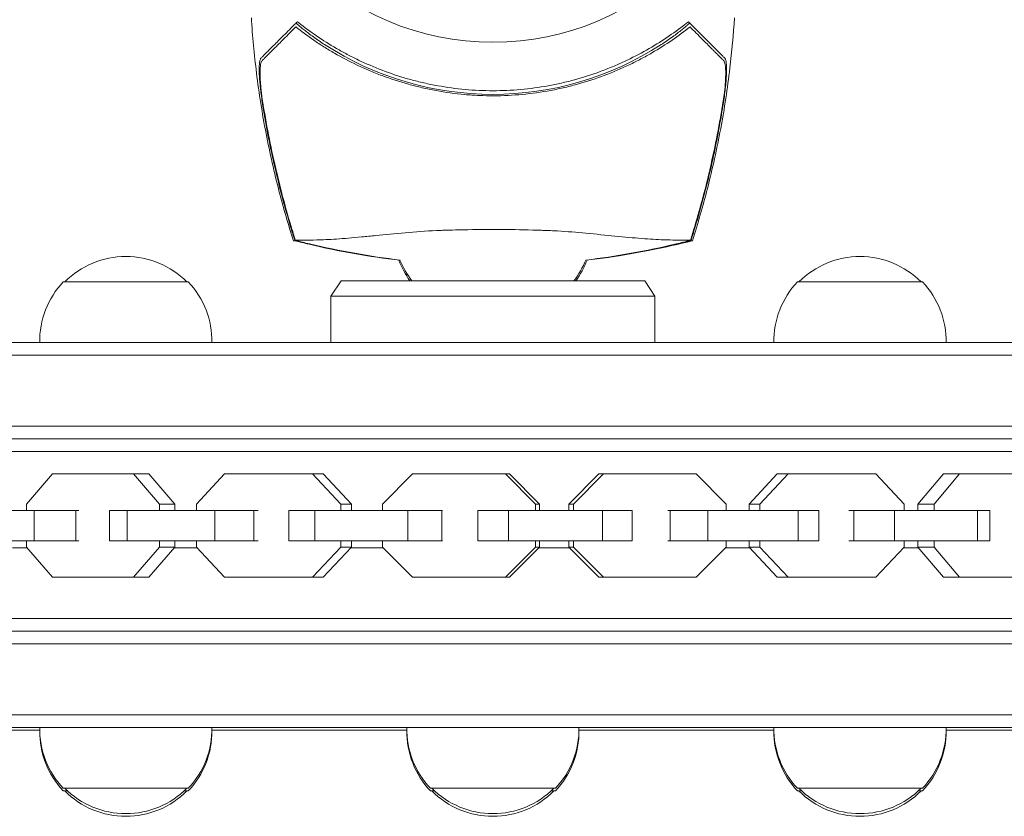
# Model space of a CAD drawing. Units: millimetres. Extents: x -2488 to 3045, y -2790 to 2633.
# Drawn here: x -93 to 101, y -1288 to -1131 of the extents above; entities that cross this region are included whole.
import ezdxf

# ---------------------------------------------------------------- set-up
doc = ezdxf.new("R2010")
doc.units = ezdxf.units.MM
doc.header["$LTSCALE"] = 20
doc.layers.add('2d', color=230, linetype='Continuous')

msp = doc.modelspace()

# ---------------------------------------------------------------- linework, layer by layer
at = {"layer": '2d', "lineweight": 0}
for p, q in [((-30, -1182.11), (-32, -1185.11)), ((-30, -1182.11), (30, -1182.11)), ((30, -1182.11), (32, -1185.11)), ((-84.85, -1182.31), (-60.15, -1182.31)), ((60.15, -1182.31), (84.85, -1182.31)), ((32, -1185.11), (-32, -1185.11)), ((-32, -1185.11), (-32, -1194.31)), ((32, -1185.11), (32, -1194.31)), ((-250, -1194.31), (250, -1194.31)), ((-250, -1196.81), (250, -1196.81)), ((-250, -1210.81), (250, -1210.81)), ((-250, -1213.31), (250, -1213.31)), ((-165.74, -1215.81), (165.74, -1215.81)), ((-86.98, -1220.25), (-92.14, -1226.23)), ((-67.94, -1220.25), (-86.98, -1220.25)), ((-65.82, -1226.23), (-70.97, -1220.25)), ((-62.79, -1226.23), (-67.94, -1220.25)), ((-52.99, -1220.25), (-58.57, -1226.23)), ((-33.51, -1220.25), (-52.99, -1220.25)), ((-30.05, -1226.23), (-35.63, -1220.25)), ((-27.92, -1226.23), (-33.51, -1220.25)), ((-15.91, -1220.25), (-21.83, -1226.23)), ((3.27, -1220.25), (-15.91, -1220.25)), ((8.4, -1226.23), (2.48, -1220.25)), ((9.19, -1226.23), (3.27, -1220.25)), ((20.91, -1220.25), (15, -1226.23)), ((21.82, -1220.25), (15.91, -1226.23)), ((40.15, -1220.25), (20.91, -1220.25)), ((46.06, -1226.23), (40.15, -1220.25)), ((56.17, -1220.25), (50.59, -1226.23)), ((58.31, -1220.25), (52.72, -1226.23)), ((75.64, -1220.25), (56.17, -1220.25)), ((81.23, -1226.23), (75.64, -1220.25)), ((88.97, -1220.25), (83.92, -1226.23)), ((92.18, -1220.25), (87.14, -1226.23)), ((107.84, -1220.25), (88.97, -1220.25)), ((-92.14, -1226.23), (-92.14, -1227.45)), ((-65.82, -1226.23), (-62.79, -1226.23)), ((-65.82, -1227.45), (-65.82, -1226.23)), ((-62.79, -1227.45), (-62.79, -1226.23)), ((-58.57, -1226.23), (-58.57, -1227.45)), ((-30.05, -1226.23), (-27.92, -1226.23)), ((-30.05, -1227.45), (-30.05, -1226.23)), ((-27.92, -1227.45), (-27.92, -1226.23)), ((-21.83, -1226.23), (-21.83, -1227.45)), ((8.4, -1226.23), (9.19, -1226.23)), ((8.4, -1227.45), (8.4, -1226.23)), ((9.19, -1227.45), (9.19, -1226.23)), ((15.91, -1226.23), (15, -1226.23)), ((15, -1226.23), (15, -1227.45)), ((15.91, -1226.23), (15.91, -1227.45)), ((46.06, -1227.45), (46.06, -1226.23)), ((52.72, -1226.23), (50.59, -1226.23)), ((50.59, -1226.23), (50.59, -1227.45)), ((52.72, -1226.23), (52.72, -1227.45)), ((81.23, -1227.45), (81.23, -1226.23)), ((87.14, -1226.23), (83.92, -1226.23)), ((83.92, -1226.23), (83.92, -1227.45)), ((87.14, -1226.23), (87.14, -1227.45)), ((-108.73, -1227.45), (-81.78, -1227.45)), ((-90.58, -1227.45), (-90.58, -1233.45)), ((-82.4, -1227.45), (-82.4, -1233.45)), ((-75.74, -1227.45), (-46.33, -1227.45)), ((-75.74, -1227.45), (-75.74, -1233.45)), ((-72.26, -1227.45), (-72.26, -1233.45)), ((-54.91, -1227.45), (-54.91, -1233.45)), ((-47.21, -1227.45), (-47.21, -1233.45)), ((-40.33, -1227.45), (-9.93, -1227.45)), ((-40.33, -1227.45), (-40.33, -1233.45)), ((-35.19, -1227.45), (-35.19, -1233.45)), ((-16.81, -1227.45), (-16.81, -1233.45)), ((-10.1, -1227.45), (-10.1, -1233.45)), ((-2.97, -1227.45), (-2.97, -1233.45)), ((-2.97, -1227.45), (27.52, -1227.45)), ((3.1, -1227.45), (3.1, -1233.45)), ((21.65, -1227.45), (21.65, -1233.45)), ((27.52, -1227.45), (27.52, -1233.45)), ((34.56, -1227.45), (64.36, -1227.45)), ((35.04, -1227.45), (35.04, -1233.45)), ((42.44, -1227.45), (42.44, -1233.45)), ((60.26, -1227.45), (60.26, -1233.45)), ((64.36, -1227.45), (64.36, -1233.45)), ((70.3, -1227.45), (98.14, -1227.45)), ((71.25, -1227.45), (71.25, -1233.45)), ((79.33, -1227.45), (79.33, -1233.45)), ((95.69, -1227.45), (95.69, -1233.45)), ((98.14, -1227.45), (98.14, -1233.45)), ((-108.73, -1233.45), (-81.78, -1233.45)), ((-92.14, -1233.45), (-92.14, -1234.68)), ((-92.14, -1234.68), (-86.98, -1240.65)), ((-75.74, -1233.45), (-46.33, -1233.45)), ((-70.97, -1240.65), (-65.82, -1234.68)), ((-67.94, -1240.65), (-62.79, -1234.68)), ((-65.82, -1234.68), (-65.82, -1233.45)), ((-65.82, -1234.68), (-62.79, -1234.68)), ((-62.79, -1234.68), (-62.79, -1233.45)), ((-58.57, -1233.45), (-58.57, -1234.68)), ((-58.57, -1234.68), (-52.99, -1240.65)), ((-40.33, -1233.45), (-9.93, -1233.45)), ((-35.63, -1240.65), (-30.05, -1234.68)), ((-33.51, -1240.65), (-27.92, -1234.68)), ((-30.05, -1234.68), (-30.05, -1233.45)), ((-30.05, -1234.68), (-27.92, -1234.68)), ((-27.92, -1234.68), (-27.92, -1233.45)), ((-21.83, -1233.45), (-21.83, -1234.68)), ((-21.83, -1234.68), (-15.91, -1240.65)), ((-2.97, -1233.45), (27.52, -1233.45)), ((2.48, -1240.65), (8.4, -1234.68)), ((3.27, -1240.65), (9.19, -1234.68)), ((8.4, -1234.68), (8.4, -1233.45)), ((8.4, -1234.68), (9.19, -1234.68)), ((9.19, -1234.68), (9.19, -1233.45)), ((15, -1233.45), (15, -1234.68)), ((15, -1234.68), (20.91, -1240.65)), ((15.91, -1234.68), (15, -1234.68)), ((15.91, -1233.45), (15.91, -1234.68)), ((15.91, -1234.68), (21.82, -1240.65)), ((34.56, -1233.45), (64.36, -1233.45)), ((40.15, -1240.65), (46.06, -1234.68)), ((46.06, -1234.68), (46.06, -1233.45)), ((50.59, -1233.45), (50.59, -1234.68)), ((50.59, -1234.68), (56.17, -1240.65)), ((52.72, -1234.68), (50.59, -1234.68)), ((52.72, -1233.45), (52.72, -1234.68)), ((52.72, -1234.68), (58.31, -1240.65)), ((70.3, -1233.45), (98.14, -1233.45)), ((75.64, -1240.65), (81.23, -1234.68)), ((81.23, -1234.68), (81.23, -1233.45)), ((83.92, -1233.45), (83.92, -1234.68)), ((83.92, -1234.68), (88.97, -1240.65)), ((87.14, -1234.68), (83.92, -1234.68)), ((87.14, -1233.45), (87.14, -1234.68)), ((87.14, -1234.68), (92.18, -1240.65)), ((-94.88, -1234.81), (-92.02, -1234.81)), ((-62.91, -1234.81), (-58.44, -1234.81)), ((-28.05, -1234.81), (-21.69, -1234.81)), ((9.06, -1234.81), (15.14, -1234.81)), ((45.92, -1234.81), (50.72, -1234.81)), ((81.1, -1234.81), (84.04, -1234.81)), ((-86.98, -1240.65), (-67.94, -1240.65)), ((-52.99, -1240.65), (-33.51, -1240.65)), ((-15.91, -1240.65), (3.27, -1240.65)), ((40.15, -1240.65), (20.91, -1240.65)), ((75.64, -1240.65), (56.17, -1240.65)), ((107.84, -1240.65), (88.97, -1240.65)), ((-165.74, -1248.81), (165.74, -1248.81)), ((-250, -1251.31), (250, -1251.31)), ((-250, -1253.81), (250, -1253.81)), ((-250, -1267.81), (250, -1267.81)), ((-250, -1270.31), (250, -1270.31)), ((-108, -1270.84), (-89.5, -1270.84)), ((-55.5, -1270.84), (-17, -1270.84)), ((17, -1270.84), (55.5, -1270.84)), ((89.5, -1270.84), (108, -1270.84)), ((-60.15, -1282.31), (-84.85, -1282.31)), ((-84, -1282.84), (-84.85, -1282.84)), ((-60.15, -1282.84), (-61, -1282.84)), ((12.35, -1282.31), (-12.35, -1282.31)), ((-11.5, -1282.84), (-12.35, -1282.84)), ((12.35, -1282.84), (11.5, -1282.84)), ((84.85, -1282.31), (60.15, -1282.31)), ((61, -1282.84), (60.15, -1282.84)), ((84.85, -1282.84), (84, -1282.84))]:
    msp.add_line(p, q, dxfattribs=at)
msp.add_circle((0, -1082), 53, dxfattribs=at)
for centre, radius, start, end in [((0, -1084.17), 61.11, 237.0637, 302.9363), ((-72.5, -1194.3), 17, 44.8544, 135.1456), ((0, -1170.64), 20, 201.6241, 215.0111), ((0, -1170.11), 20, 203.3299, 216.8699), ((0, -1170.11), 20, 323.1301, 336.647), ((0, -1170.64), 20, 324.9889, 338.3532), ((72.5, -1194.3), 17, 44.8544, 135.1456), ((-72.5, -1194), 17, 136.577, 181.0603), ((-72.5, -1194), 17, 358.9397, 43.423), ((72.5, -1194), 17, 136.577, 181.0603), ((72.5, -1194), 17, 358.9397, 43.423), ((-72.5, -1194.53), 17, 179.1147, 179.2897), ((-72.5, -1194.53), 17, 0.7103, 0.8853), ((72.5, -1194.53), 17, 179.1147, 179.2897), ((72.5, -1194.53), 17, 0.7103, 0.8853), ((-72.5, -1270.63), 17, 178.9397, 223.423), ((-72.5, -1271.15), 17, 179.1147, 223.423), ((-72.5, -1270.63), 17, 316.577, 1.0603), ((-72.5, -1271.15), 17, 316.577, 0.8853), ((0, -1270.63), 17, 178.9397, 223.423), ((0, -1271.15), 17, 179.1147, 223.423), ((0, -1270.63), 17, 316.577, 1.0603), ((0, -1271.15), 17, 316.577, 0.8853), ((72.5, -1270.63), 17, 178.9397, 223.423), ((72.5, -1271.15), 17, 179.1147, 223.423), ((72.5, -1270.63), 17, 316.577, 1.0603), ((72.5, -1271.15), 17, 316.577, 0.8853), ((-72.5, -1270.32), 17, 224.8544, 315.1456), ((-72.5, -1270.85), 17, 224.8544, 315.1456), ((0, -1270.32), 17, 224.8544, 315.1456), ((0, -1270.85), 17, 224.8544, 315.1456), ((72.5, -1270.32), 17, 224.8544, 315.1456), ((72.5, -1270.85), 17, 224.8544, 315.1456)]:
    msp.add_arc(centre, radius, start, end, dxfattribs=at)
for points, knots in [([(-39.39, -1174.18), (-40.41, -1171.01), (-41.34, -1167.8), (-43.18, -1160.76), (-44.05, -1156.91), (-45.56, -1149.07), (-46.19, -1145.07), (-47.14, -1137.43), (-47.48, -1133.79), (-47.7, -1130.14)], [0, 0, 0, 0, 10.004103, 10.004103, 21.847159, 21.847159, 33.967853, 33.967853, 44.950397, 44.950397, 44.950397, 44.950397]), ([(-45.82, -1138.15), (-45.69, -1138.02), (-45.55, -1137.88), (-45.32, -1137.65), (-45.24, -1137.57), (-45.08, -1137.41), (-44.99, -1137.32), (-44.73, -1137.06), (-44.52, -1136.85), (-44.06, -1136.39), (-43.8, -1136.13), (-42.96, -1135.29), (-42.32, -1134.65), (-40.89, -1133.22), (-40.1, -1132.44), (-39.25, -1131.58)], [0.00707129, 0.00707129, 0.00707129, 0.00707129, 0.00975721, 0.00975721, 0.01110017, 0.01110017, 0.01244312, 0.01244312, 0.01512904, 0.01512904, 0.01781496, 0.01781496, 0.02318679, 0.02318679, 0.02855862, 0.02855862, 0.02855862, 0.02855862]), ([(-33.23, -1135.46), (-33.59, -1135.22), (-33.97, -1134.97), (-34.72, -1134.46), (-35.09, -1134.19), (-35.8, -1133.68), (-36.14, -1133.43), (-36.76, -1132.96), (-37.04, -1132.74), (-37.53, -1132.34), (-37.76, -1132.16), (-38.16, -1131.82), (-38.33, -1131.68), (-38.6, -1131.44), (-38.7, -1131.35), (-38.83, -1131.22), (-38.86, -1131.19), (-38.85, -1131.18), (-38.85, -1131.18), (-38.85, -1131.18), (-38.85, -1131.18)], [32.119016, 32.119016, 32.119016, 32.119016, 33.428531, 33.428531, 34.764196, 34.764196, 36.09986, 36.09986, 37.435524, 37.435524, 38.757077, 38.757077, 40.07863, 40.07863, 41.400183, 41.400183, 42.721735, 42.721735, 42.721735, 42.733297, 42.733297, 42.733297, 42.733297]), ([(-37.9, -1131.49), (-36.78, -1132.35), (-35.6, -1133.21), (-33.1, -1134.89), (-31.78, -1135.71), (-29.69, -1136.9), (-28.98, -1137.28), (-27.51, -1138.04), (-26.76, -1138.41), (-24.46, -1139.48), (-22.88, -1140.14), (-19.63, -1141.34), (-17.96, -1141.89), (-15.37, -1142.6), (-14.5, -1142.82), (-12.72, -1143.23), (-11.81, -1143.41), (-9.1, -1143.9), (-7.29, -1144.15), (-3.65, -1144.48), (-1.83, -1144.56), (0, -1144.56), (1.82, -1144.56), (3.65, -1144.48), (7.31, -1144.15), (9.12, -1143.9), (11.79, -1143.42), (12.67, -1143.24), (14.42, -1142.84), (15.29, -1142.62), (17.86, -1141.91), (19.54, -1141.38), (22.01, -1140.47), (22.83, -1140.15), (24.42, -1139.48), (25.2, -1139.14), (27.49, -1138.07), (28.95, -1137.32), (31.73, -1135.74), (33.07, -1134.91), (35.61, -1133.21), (36.79, -1132.34), (37.9, -1131.49)], [0.05966815, 0.05966815, 0.05966815, 0.05966815, 0.0651412, 0.0651412, 0.07061424, 0.07061424, 0.07335077, 0.07335077, 0.07608729, 0.07608729, 0.08156034, 0.08156034, 0.08703339, 0.08703339, 0.08976991, 0.08976991, 0.09250644, 0.09250644, 0.09797948, 0.09797948, 0.10345253, 0.10345253, 0.10345253, 0.10889446, 0.10889446, 0.11433638, 0.11433638, 0.11705734, 0.11705734, 0.1197783, 0.1197783, 0.12522023, 0.12522023, 0.12794119, 0.12794119, 0.13066215, 0.13066215, 0.13610407, 0.13610407, 0.14154599, 0.14154599, 0.14698792, 0.14698792, 0.14698792, 0.14698792]), ([(38.85, -1131.18), (38.85, -1131.18), (38.85, -1131.18), (38.85, -1131.18), (38.86, -1131.19), (38.83, -1131.22), (38.7, -1131.35), (38.6, -1131.44), (38.33, -1131.68), (38.16, -1131.82), (37.76, -1132.16), (37.53, -1132.34), (37.04, -1132.74), (36.76, -1132.96), (36.14, -1133.43), (35.8, -1133.68), (35.09, -1134.19), (34.72, -1134.46), (33.97, -1134.97), (33.59, -1135.22), (33.23, -1135.46)], [42.710173, 42.710173, 42.710173, 42.710173, 42.721735, 42.721735, 42.721735, 44.043288, 44.043288, 45.364841, 45.364841, 46.686393, 46.686393, 48.007946, 48.007946, 49.343611, 49.343611, 50.679275, 50.679275, 52.014939, 52.014939, 53.324454, 53.324454, 53.324454, 53.324454]), ([(39.25, -1131.58), (40.1, -1132.44), (40.89, -1133.22), (42.32, -1134.65), (42.96, -1135.29), (43.8, -1136.13), (44.06, -1136.39), (44.52, -1136.85), (44.73, -1137.06), (44.99, -1137.32), (45.08, -1137.41), (45.24, -1137.57), (45.47, -1137.81), (45.69, -1138.02), (45.82, -1138.15)], [0.00044761, 0.00044761, 0.00044761, 0.00044761, 0.00583385, 0.00583385, 0.0112201, 0.0112201, 0.01391322, 0.01391322, 0.01660634, 0.01660634, 0.0179529, 0.0179529, 0.01929947, 0.02199259, 0.02199259, 0.02199259, 0.02199259]), ([(47.7, -1130.14), (47.5, -1133.46), (47.2, -1136.78), (46.33, -1144.09), (45.73, -1148.08), (44.25, -1156.01), (43.37, -1159.97), (41.47, -1167.34), (40.48, -1170.78), (39.39, -1174.18)], [0, 0, 0, 0, 10.003757, 10.003757, 22.094247, 22.094247, 34.223002, 34.223002, 44.953212, 44.953212, 44.953212, 44.953212]), ([(-38.93, -1131.97), (-39.35, -1132.39), (-39.76, -1132.8), (-40.54, -1133.58), (-40.91, -1133.95), (-41.98, -1135.02), (-42.63, -1135.67), (-43.48, -1136.52), (-43.74, -1136.78), (-44.23, -1137.27), (-44.45, -1137.48), (-44.83, -1137.87), (-44.99, -1138.03), (-45.31, -1138.35), (-45.45, -1138.49), (-45.59, -1138.63)], [-0.00089877, -0.00089877, -0.00089877, -0.00089877, 0.00172126, 0.00172126, 0.0043413, 0.0043413, 0.00958136, 0.00958136, 0.0122014, 0.0122014, 0.01482143, 0.01482143, 0.01744147, 0.01744147, 0.0200615, 0.0200615, 0.0200615, 0.0200615]), ([(38.93, -1131.97), (37.82, -1132.84), (36.64, -1133.71), (34.13, -1135.43), (32.8, -1136.27), (30.69, -1137.5), (29.96, -1137.9), (28.48, -1138.68), (27.71, -1139.07), (25.37, -1140.19), (23.75, -1140.88), (20.42, -1142.14), (18.7, -1142.71), (16.04, -1143.46), (15.14, -1143.69), (13.77, -1144.02), (13.3, -1144.12), (12.37, -1144.32), (11.91, -1144.41), (9.57, -1144.85), (7.7, -1145.11), (3.93, -1145.46), (2.04, -1145.56), (-0.8, -1145.56), (-1.75, -1145.54), (-3.66, -1145.46), (-4.62, -1145.4), (-7.48, -1145.14), (-9.35, -1144.88), (-11.67, -1144.46), (-12.13, -1144.37), (-13.05, -1144.18), (-13.51, -1144.07), (-14.87, -1143.76), (-15.77, -1143.53), (-18.45, -1142.79), (-20.19, -1142.22), (-22.33, -1141.42), (-22.75, -1141.25), (-23.59, -1140.92), (-24, -1140.75), (-25.23, -1140.23), (-26.03, -1139.87), (-28.38, -1138.75), (-29.87, -1137.97), (-32.01, -1136.73), (-32.7, -1136.31), (-34.06, -1135.46), (-34.73, -1135.02), (-36.65, -1133.71), (-37.83, -1132.83), (-38.93, -1131.97)], [0.06748992, 0.06748992, 0.06748992, 0.06748992, 0.07316895, 0.07316895, 0.07884797, 0.07884797, 0.08168748, 0.08168748, 0.08452699, 0.08452699, 0.09020602, 0.09020602, 0.09588504, 0.09588504, 0.09872455, 0.09872455, 0.10014431, 0.10014431, 0.10156406, 0.10156406, 0.10724309, 0.10724309, 0.11292211, 0.11292211, 0.11576162, 0.11576162, 0.11860113, 0.11860113, 0.12428016, 0.12428016, 0.12569991, 0.12569991, 0.12711967, 0.12711967, 0.12995918, 0.12995918, 0.1356382, 0.1356382, 0.13705796, 0.13705796, 0.13847771, 0.13847771, 0.14131723, 0.14131723, 0.14699625, 0.14699625, 0.14983576, 0.14983576, 0.15267527, 0.15267527, 0.1583543, 0.1583543, 0.1583543, 0.1583543]), ([(45.59, -1138.63), (45.45, -1138.49), (45.31, -1138.35), (45, -1138.03), (44.83, -1137.87), (44.45, -1137.49), (44.23, -1137.27), (43.87, -1136.91), (43.74, -1136.78), (43.48, -1136.52), (43.34, -1136.38), (42.63, -1135.67), (41.99, -1135.03), (40.92, -1133.95), (40.54, -1133.58), (39.76, -1132.8), (39.35, -1132.39), (38.93, -1131.97)], [0.00809485, 0.00809485, 0.00809485, 0.00809485, 0.01071053, 0.01071053, 0.01332621, 0.01332621, 0.01594188, 0.01594188, 0.01724972, 0.01724972, 0.01855756, 0.01855756, 0.02378892, 0.02378892, 0.02640459, 0.02640459, 0.02902027, 0.02902027, 0.02902027, 0.02902027]), ([(-45.43, -1147.66), (-45.51, -1147.12), (-45.59, -1146.6), (-45.74, -1145.56), (-45.8, -1145.04), (-45.89, -1144.28), (-45.92, -1144.02), (-45.97, -1143.52), (-45.99, -1143.28), (-46.05, -1142.56), (-46.09, -1142.1), (-46.14, -1141.22), (-46.15, -1140.8), (-46.15, -1140.03), (-46.14, -1139.68), (-46.11, -1139.21), (-46.1, -1139.07), (-46.06, -1138.81), (-46.04, -1138.69), (-45.99, -1138.48), (-45.96, -1138.39), (-45.9, -1138.25), (-45.86, -1138.19), (-45.82, -1138.15)], [0, 0, 0, 0, 0.00159552, 0.00159552, 0.00319103, 0.00319103, 0.00398879, 0.00398879, 0.00478655, 0.00478655, 0.00638206, 0.00638206, 0.00797758, 0.00797758, 0.0095731, 0.0095731, 0.01037086, 0.01037086, 0.01116861, 0.01116861, 0.01196637, 0.01196637, 0.01276413, 0.01276413, 0.01276413, 0.01276413]), ([(-45.59, -1138.63), (-45.72, -1138.76), (-45.81, -1139.02), (-45.91, -1139.6), (-45.93, -1139.82), (-45.96, -1140.3), (-45.97, -1140.57), (-45.98, -1141.13), (-45.98, -1141.43), (-45.96, -1142.06), (-45.94, -1142.39), (-45.9, -1143.08), (-45.87, -1143.43), (-45.81, -1144.16), (-45.77, -1144.53), (-45.73, -1144.9)], [0, 0, 0, 0, 0.002414744, 0.002414744, 0.003622115, 0.003622115, 0.004829487, 0.004829487, 0.006036859, 0.006036859, 0.007244231, 0.007244231, 0.008451603, 0.008451603, 0.009658974, 0.009658974, 0.009658974, 0.009658974]), ([(45.82, -1138.15), (45.9, -1138.23), (45.96, -1138.38), (46.06, -1138.79), (46.1, -1139.05), (46.14, -1139.67), (46.15, -1140.02), (46.15, -1140.79), (46.14, -1141.2), (46.09, -1142.09), (46.06, -1142.55), (45.97, -1143.52), (45.92, -1144.01), (45.8, -1145.03), (45.74, -1145.55), (45.59, -1146.6), (45.51, -1147.13), (45.43, -1147.66)], [0, 0, 0, 0, 0.00159546, 0.00159546, 0.00319093, 0.00319093, 0.00478639, 0.00478639, 0.00638186, 0.00638186, 0.00797732, 0.00797732, 0.00957279, 0.00957279, 0.01116825, 0.01116825, 0.01276372, 0.01276372, 0.01276372, 0.01276372]), ([(45.73, -1144.9), (45.82, -1144.14), (45.88, -1143.42), (45.94, -1142.4), (45.96, -1142.07), (45.98, -1141.44), (45.98, -1141.14), (45.97, -1140.58), (45.96, -1140.31), (45.93, -1139.83), (45.91, -1139.61), (45.84, -1139.22), (45.8, -1139.06), (45.71, -1138.79), (45.65, -1138.69), (45.59, -1138.63)], [0.00402629, 0.00402629, 0.00402629, 0.00402629, 0.006438858, 0.006438858, 0.007645141, 0.007645141, 0.008851425, 0.008851425, 0.010057709, 0.010057709, 0.011263993, 0.011263993, 0.012470277, 0.012470277, 0.01367656, 0.01367656, 0.01367656, 0.01367656]), ([(-45.73, -1144.9), (-45.08, -1149.38), (-44.25, -1153.83), (-42.29, -1162.65), (-41.15, -1167.03), (-39.86, -1171.36)], [0.01319017, 0.01319017, 0.01319017, 0.01319017, 0.02674724, 0.02674724, 0.04030431, 0.04030431, 0.04030431, 0.04030431]), ([(39.86, -1171.36), (41.15, -1167.03), (42.29, -1162.65), (44.25, -1153.83), (45.08, -1149.37), (45.73, -1144.9)], [0.00034646, 0.00034646, 0.00034646, 0.00034646, 0.01390433, 0.01390433, 0.0274622, 0.0274622, 0.0274622, 0.0274622]), ([(-39.95, -1171.43), (-41.12, -1167.53), (-42.16, -1163.6), (-43.99, -1155.67), (-44.78, -1151.67), (-45.43, -1147.66)], [0.00444781, 0.00444781, 0.00444781, 0.00444781, 0.01664825, 0.01664825, 0.02884868, 0.02884868, 0.02884868, 0.02884868]), ([(-39.95, -1171.43), (-41.12, -1167.53), (-42.16, -1163.6), (-43.99, -1155.67), (-44.78, -1151.67), (-45.43, -1147.66)], [0.00444781, 0.00444781, 0.00444781, 0.00444781, 0.01664825, 0.01664825, 0.02884868, 0.02884868, 0.02884868, 0.02884868]), ([(-39.95, -1171.43), (-41.12, -1167.53), (-42.16, -1163.6), (-43.99, -1155.67), (-44.78, -1151.67), (-45.43, -1147.66)], [0.00444781, 0.00444781, 0.00444781, 0.00444781, 0.01664825, 0.01664825, 0.02884868, 0.02884868, 0.02884868, 0.02884868]), ([(-39.95, -1171.43), (-41.12, -1167.53), (-42.16, -1163.6), (-43.99, -1155.67), (-44.78, -1151.67), (-45.43, -1147.66)], [0.00444781, 0.00444781, 0.00444781, 0.00444781, 0.01664825, 0.01664825, 0.02884868, 0.02884868, 0.02884868, 0.02884868]), ([(45.43, -1147.66), (44.78, -1151.67), (43.99, -1155.68), (42.16, -1163.61), (41.12, -1167.54), (39.95, -1171.44)], [0.01683326, 0.01683326, 0.01683326, 0.01683326, 0.02903503, 0.02903503, 0.0412368, 0.0412368, 0.0412368, 0.0412368]), ([(45.43, -1147.66), (44.78, -1151.67), (43.99, -1155.68), (42.16, -1163.61), (41.12, -1167.54), (39.95, -1171.44)], [0.01683326, 0.01683326, 0.01683326, 0.01683326, 0.02903503, 0.02903503, 0.0412368, 0.0412368, 0.0412368, 0.0412368]), ([(45.43, -1147.66), (44.78, -1151.67), (43.99, -1155.68), (42.16, -1163.61), (41.12, -1167.54), (39.95, -1171.44)], [0.01683326, 0.01683326, 0.01683326, 0.01683326, 0.02903503, 0.02903503, 0.0412368, 0.0412368, 0.0412368, 0.0412368]), ([(45.43, -1147.66), (44.78, -1151.67), (43.99, -1155.68), (42.16, -1163.61), (41.12, -1167.54), (39.95, -1171.44)], [0.01683326, 0.01683326, 0.01683326, 0.01683326, 0.02903503, 0.02903503, 0.0412368, 0.0412368, 0.0412368, 0.0412368]), ([(-39.02, -1174.11), (-38.98, -1174.1), (-38.93, -1174.1), (-38.73, -1174.08), (-38.55, -1174.07), (-38.22, -1174.06), (-38.12, -1174.05), (-37.83, -1174.05), (-37.59, -1174.06), (-36.66, -1174.07), (-35.8, -1174.06), (-33.66, -1174.01), (-32.37, -1173.95), (-29.4, -1173.75), (-27.73, -1173.62), (-25.01, -1173.36), (-24.07, -1173.27), (-21.28, -1172.99), (-19.34, -1172.78), (-15.32, -1172.43), (-13.25, -1172.27), (-10.62, -1172.15), (-10.3, -1172.14), (-8.19, -1172.08), (-6.54, -1172.04), (-2.44, -1171.96), (0.07, -1171.94), (4.97, -1172), (7.29, -1172.05), (10.38, -1172.15), (11.4, -1172.18), (14.68, -1172.37), (16.56, -1172.53), (20.38, -1172.89), (22.31, -1173.09), (26.01, -1173.46), (27.78, -1173.62), (31, -1173.87), (32.44, -1173.95), (35.53, -1174.07), (36.92, -1174.07), (37.79, -1174.06), (37.8, -1174.06), (38.03, -1174.05), (38.16, -1174.05), (38.51, -1174.07), (38.69, -1174.08), (38.91, -1174.1), (38.96, -1174.1), (39.02, -1174.11)], [1.96028, 1.96028, 1.96028, 1.96028, 3.190186, 3.190186, 7.024886, 7.024886, 9.023491, 9.023491, 13.155827, 13.155827, 22.779664, 22.779664, 32.841369, 32.841369, 43.021175, 43.021175, 48.080083, 48.080083, 57.532706, 57.532706, 66.797315, 66.797315, 68.994725, 68.994725, 77.245867, 77.245867, 90.506301, 90.506301, 101.975519, 101.975519, 105.976675, 105.976675, 111.699793, 111.699793, 118.152363, 118.152363, 124.986527, 124.986527, 131.820078, 131.820078, 141.992223, 141.992223, 142.145333, 142.145333, 144.802533, 144.802533, 148.387893, 148.387893, 149.951129, 149.951129, 149.951129, 149.951129]), ([(39.95, -1171.44), (39.79, -1171.97), (39.63, -1172.51), (39.35, -1173.42), (39.23, -1173.8), (39.11, -1174.18)], [53.448624, 53.448624, 53.448624, 53.448624, 55.126731, 55.126731, 56.314227, 56.314227, 56.314227, 56.314227]), ([(-39.39, -1174.18), (-39.39, -1174.18), (-39.39, -1174.18), (-39.37, -1174.19), (-39.34, -1174.19), (-39.28, -1174.18), (-39.24, -1174.18), (-39.18, -1174.18), (-39.11, -1174.18)], [271.498648, 271.498648, 271.498648, 271.498648, 272.229761, 272.229761, 275.216935, 275.216935, 275.216935, 277.665854, 277.665854, 277.665854, 277.665854]), ([(39.38, -1174.19), (36.73, -1174.85), (34.03, -1175.46), (28.5, -1176.56), (25.67, -1177.05), (21.33, -1177.68), (19.85, -1177.87), (18.36, -1178.04)], [0, 0, 0, 0, 8.533675, 8.533675, 17.279843, 17.279843, 21.795971, 21.795971, 21.795971, 21.795971]), ([(39.11, -1174.18), (39.24, -1174.18), (39.32, -1174.19), (39.38, -1174.19), (39.39, -1174.18), (39.39, -1174.18)], [93.444512, 93.444512, 93.444512, 93.444512, 98.274791, 98.274791, 100.286186, 100.286186, 100.286186, 100.286186])]:
    msp.add_open_spline(points, degree=3, knots=knots, dxfattribs=at)
for points in [[(-39.25, -1131.58), (-39.04, -1131.37), (-38.82, -1131.15), (-38.6, -1130.93)], [(-37.9, -1131.49), (-38.13, -1131.3), (-38.37, -1131.12), (-38.6, -1130.93)], [(38.6, -1130.93), (38.37, -1131.12), (38.14, -1131.3), (37.9, -1131.49)], [(38.6, -1130.93), (38.82, -1131.15), (39.04, -1131.37), (39.25, -1131.58)], [(-39.11, -1174.18), (-39.39, -1173.28), (-39.68, -1172.36), (-39.95, -1171.43)], [(-39.86, -1171.36), (-39.58, -1172.28), (-39.3, -1173.19), (-39.02, -1174.11)], [(39.02, -1174.11), (39.3, -1173.21), (39.58, -1172.29), (39.86, -1171.36)], [(-39.11, -1174.18), (-38.18, -1174.42), (-37.24, -1174.65), (-36.3, -1174.87)], [(-36.21, -1174.8), (-37.15, -1174.58), (-38.08, -1174.35), (-39.02, -1174.11)], [(39.02, -1174.11), (38.08, -1174.35), (37.15, -1174.58), (36.21, -1174.8)], [(36.3, -1174.87), (37.25, -1174.65), (38.19, -1174.42), (39.11, -1174.18)], [(-36.3, -1174.87), (-30.38, -1176.27), (-24.4, -1177.33), (-18.36, -1178.03)], [(-18.34, -1178.01), (-24.32, -1177.29), (-30.28, -1176.22), (-36.21, -1174.8)], [(36.21, -1174.8), (30.31, -1176.21), (24.35, -1177.29), (18.34, -1178.01)], [(18.36, -1178.04), (24.4, -1177.33), (30.38, -1176.28), (36.3, -1174.87)], [(-18.36, -1178.03), (-18.36, -1178.03), (-18.36, -1178.03), (-18.36, -1178.03)], [(-18.33, -1178.01), (-18.33, -1178.01), (-18.33, -1178.01), (-18.34, -1178.01)], [(18.34, -1178.01), (18.33, -1178.01), (18.33, -1178.01), (18.33, -1178.01)], [(18.36, -1178.04), (18.36, -1178.04), (18.36, -1178.04), (18.36, -1178.04)]]:
    msp.add_open_spline(points, degree=3, dxfattribs=at)

doc.saveas('drawing.dxf')
